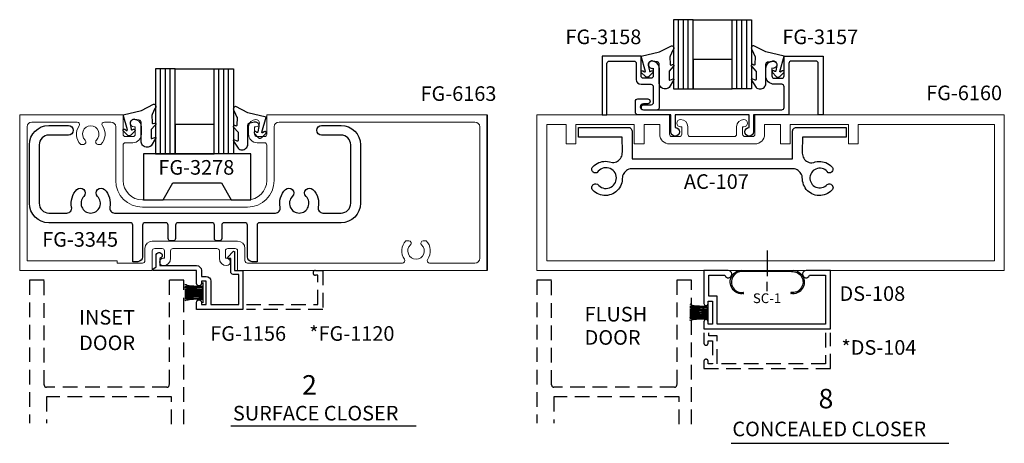
# Model space of a CAD drawing. Units: inches. Extents: x 0.5 to 21.9, y 1.3 to 33.7.
# Drawn here: x 1 to 13.7, y 12.4 to 17.9 of the extents above; entities that cross this region are included whole.
import ezdxf

# ---------------------------------------------------------------- set-up
doc = ezdxf.new("R2010")
doc.units = ezdxf.units.IN
doc.header["$MEASUREMENT"] = 0
doc.linetypes.add('HIDDEN', pattern=[0.375, 0.25, -0.125])
for name, color, linetype in [('Adaptor', 1, 'Continuous'), ('DIMENSION', 3, 'Continuous'), ('DOOR_STOP', 1, 'Continuous'), ('DSTOP', 1, 'Continuous'), ('Gasket', 7, 'Continuous'), ('GLASS', 7, 'Continuous'), ('MISC', 7, 'Continuous'), ('SETTINGBLK', 7, 'Continuous'), ('SHEARBLK', 7, 'Continuous'), ('Tag', 7, 'Continuous')]:
    doc.layers.add(name, color=color, linetype=linetype)
doc.layers.add('Head', color=1, linetype='Continuous', lineweight=0)
doc.layers.add('TEXT', color=7, linetype='Continuous', lineweight=30)
doc.styles.get("Standard").update_dxf_attribs({"font": 'ARIAL.TTF'})
doc.styles.add('STYLE1', font='ARIAL.TTF')

# ---------------------------------------------------------------- blocks, each defined once
blk = doc.blocks.new('WP081')
at = {"color": 7}
for p, q in [((-0.26, -0.037), (-0.245, -0.043)), ((-0.26, -0.065), (-0.258, -0.065)), ((-0.26, -0.079), (-0.247, -0.078)), ((-0.26, -0.098), (-0.258, -0.098)), ((-0.26, -0.111), (-0.214, -0.103)), ((-0.26, -0.118), (-0.24, -0.118)), ((-0.26, -0.125), (-0.234, -0.127)), ((-0.258, -0.065), (-0.247, -0.065)), ((-0.258, -0.098), (-0.24, -0.096)), ((-0.247, -0.065), (-0.233, -0.063)), ((-0.247, -0.078), (-0.227, -0.078)), ((-0.245, -0.043), (-0.231, -0.052)), ((-0.24, -0.096), (-0.227, -0.094)), ((-0.24, -0.118), (-0.211, -0.118)), ((-0.233, -0.063), (-0.227, -0.065)), ((-0.231, -0.052), (-0.205, -0.056)), ((-0.227, -0.065), (-0.222, -0.067)), ((-0.227, -0.078), (-0.209, -0.078)), ((-0.227, -0.094), (-0.214, -0.092)), ((-0.222, -0.067), (-0.216, -0.063)), ((-0.216, -0.063), (-0.209, -0.063)), ((-0.214, -0.092), (-0.193, -0.092)), ((-0.214, -0.103), (-0.202, -0.103)), ((-0.211, -0.118), (-0.183, -0.118)), ((-0.209, -0.063), (-0.202, -0.065)), ((-0.209, -0.078), (-0.185, -0.08)), ((-0.205, -0.056), (-0.187, -0.06)), ((-0.202, -0.065), (-0.185, -0.071)), ((-0.202, -0.103), (-0.185, -0.103)), ((-0.193, -0.092), (-0.18, -0.092)), ((-0.187, -0.06), (-0.151, -0.061)), ((-0.185, -0.071), (-0.153, -0.069)), ((-0.185, -0.08), (-0.155, -0.08)), ((-0.185, -0.103), (-0.153, -0.103)), ((-0.183, -0.118), (-0.14, -0.12)), ((-0.18, -0.092), (-0.151, -0.094)), ((-0.155, -0.08), (-0.131, -0.081)), ((-0.153, -0.069), (-0.146, -0.067)), ((-0.153, -0.103), (-0.137, -0.103)), ((-0.151, -0.061), (-0.135, -0.063)), ((-0.151, -0.094), (-0.137, -0.094)), ((-0.146, -0.067), (-0.137, -0.069)), ((-0.14, -0.12), (-0.107, -0.121)), ((-0.137, -0.069), (-0.127, -0.069)), ((-0.137, -0.094), (-0.129, -0.096)), ((-0.137, -0.103), (-0.127, -0.105)), ((-0.135, -0.063), (-0.115, -0.065)), ((-0.131, -0.081), (-0.109, -0.08)), ((-0.129, -0.096), (-0.111, -0.098)), ((-0.127, -0.069), (-0.118, -0.069)), ((-0.127, -0.105), (-0.122, -0.107)), ((-0.122, -0.107), (-0.106, -0.107)), ((-0.118, -0.069), (-0.111, -0.071)), ((-0.115, -0.065), (-0.098, -0.065)), ((-0.111, -0.071), (-0.098, -0.069)), ((-0.111, -0.098), (-0.097, -0.101)), ((-0.109, -0.08), (-0.098, -0.081)), ((-0.107, -0.121), (-0.089, -0.12)), ((-0.106, -0.107), (-0.097, -0.107)), ((-0.098, -0.065), (-0.084, -0.065)), ((-0.098, -0.069), (-0.089, -0.069)), ((-0.098, -0.081), (-0.075, -0.083)), ((-0.097, -0.101), (-0.082, -0.101)), ((-0.097, -0.107), (-0.08, -0.109)), ((-0.089, -0.069), (-0.075, -0.069)), ((-0.089, -0.12), (-0.075, -0.12)), ((-0.084, -0.065), (-0.073, -0.067)), ((-0.082, -0.101), (-0.067, -0.103)), ((-0.08, -0.109), (-0.066, -0.109)), ((-0.075, -0.069), (-0.062, -0.067)), ((-0.075, -0.083), (-0.066, -0.083)), ((-0.075, -0.12), (-0.057, -0.12)), ((-0.073, -0.067), (-0.066, -0.067)), ((-0.067, -0.103), (-0.058, -0.105)), ((-0.066, -0.067), (-0.055, -0.067)), ((-0.066, -0.083), (-0.058, -0.081)), ((-0.066, -0.109), (-0.057, -0.109)), ((-0.062, -0.067), (-0.055, -0.065)), ((-0.058, -0.081), (-0.053, -0.081)), ((-0.058, -0.105), (-0.049, -0.103)), ((-0.057, -0.109), (-0.046, -0.107)), ((-0.057, -0.12), (-0.047, -0.12)), ((-0.055, -0.065), (-0.047, -0.063)), ((-0.055, -0.067), (-0.049, -0.067)), ((-0.053, -0.081), (-0.042, -0.081)), ((-0.049, -0.067), (-0.044, -0.067)), ((-0.049, -0.103), (-0.044, -0.103)), ((-0.047, -0.063), (-0.04, -0.063)), ((-0.047, -0.12), (-0.04, -0.12)), ((-0.046, -0.107), (-0.038, -0.107)), ((-0.044, -0.067), (-0.033, -0.063)), ((-0.044, -0.103), (-0.038, -0.101)), ((-0.042, -0.081), (-0.038, -0.081)), ((-0.04, -0.063), (-0.033, -0.063)), ((-0.04, -0.12), (-0.027, -0.12)), ((-0.038, -0.101), (-0.033, -0.1)), ((-0.038, -0.107), (-0.027, -0.108)), ((-0.033, -0.063), (-0.029, -0.063)), ((-0.033, -0.1), (-0.027, -0.1)), ((-0.029, -0.063), (-0.027, -0.063)), ((-0.027, -0.276), (-0.027, -0.016)), ((-0.26, -0.14), (-0.247, -0.14)), ((-0.26, -0.152), (-0.231, -0.152)), ((-0.26, -0.167), (-0.249, -0.167)), ((-0.26, -0.18), (-0.229, -0.178)), ((-0.26, -0.195), (-0.229, -0.192)), ((-0.26, -0.21), (-0.254, -0.209)), ((-0.26, -0.226), (-0.218, -0.221)), ((-0.26, -0.245), (-0.22, -0.234)), ((-0.258, -0.247), (-0.236, -0.241)), ((-0.254, -0.209), (-0.225, -0.209)), ((-0.249, -0.167), (-0.22, -0.165)), ((-0.247, -0.14), (-0.207, -0.141)), ((-0.236, -0.241), (-0.218, -0.238)), ((-0.234, -0.127), (-0.198, -0.127)), ((-0.231, -0.152), (-0.198, -0.152)), ((-0.229, -0.178), (-0.203, -0.176)), ((-0.229, -0.192), (-0.193, -0.194)), ((-0.225, -0.209), (-0.2, -0.209)), ((-0.22, -0.165), (-0.193, -0.165)), ((-0.22, -0.234), (-0.157, -0.225)), ((-0.218, -0.221), (-0.185, -0.223)), ((-0.218, -0.238), (-0.202, -0.234)), ((-0.207, -0.141), (-0.185, -0.143)), ((-0.203, -0.176), (-0.189, -0.176)), ((-0.202, -0.234), (-0.191, -0.232)), ((-0.2, -0.209), (-0.183, -0.211)), ((-0.198, -0.127), (-0.151, -0.127)), ((-0.198, -0.152), (-0.155, -0.152)), ((-0.193, -0.165), (-0.18, -0.165)), ((-0.193, -0.194), (-0.155, -0.194)), ((-0.191, -0.232), (-0.176, -0.231)), ((-0.189, -0.176), (-0.146, -0.176)), ((-0.185, -0.143), (-0.147, -0.143)), ((-0.185, -0.223), (-0.155, -0.223)), ((-0.183, -0.211), (-0.151, -0.211)), ((-0.18, -0.165), (-0.146, -0.167)), ((-0.176, -0.231), (-0.149, -0.229)), ((-0.157, -0.225), (-0.133, -0.221)), ((-0.155, -0.152), (-0.135, -0.152)), ((-0.155, -0.194), (-0.133, -0.194)), ((-0.155, -0.223), (-0.135, -0.223)), ((-0.151, -0.127), (-0.133, -0.127)), ((-0.151, -0.211), (-0.131, -0.212)), ((-0.149, -0.229), (-0.129, -0.227)), ((-0.147, -0.143), (-0.131, -0.145)), ((-0.146, -0.167), (-0.127, -0.169)), ((-0.146, -0.176), (-0.131, -0.178)), ((-0.135, -0.152), (-0.109, -0.156)), ((-0.135, -0.223), (-0.118, -0.225)), ((-0.133, -0.127), (-0.111, -0.131)), ((-0.133, -0.194), (-0.113, -0.194)), ((-0.133, -0.221), (-0.104, -0.218)), ((-0.131, -0.145), (-0.115, -0.145)), ((-0.131, -0.178), (-0.107, -0.178)), ((-0.131, -0.212), (-0.109, -0.212)), ((-0.129, -0.227), (-0.118, -0.227)), ((-0.127, -0.169), (-0.109, -0.171)), ((-0.118, -0.225), (-0.104, -0.223)), ((-0.118, -0.227), (-0.102, -0.229)), ((-0.115, -0.145), (-0.098, -0.145)), ((-0.113, -0.194), (-0.098, -0.194)), ((-0.111, -0.131), (-0.093, -0.131)), ((-0.109, -0.156), (-0.1, -0.156)), ((-0.109, -0.171), (-0.087, -0.171)), ((-0.109, -0.212), (-0.095, -0.212)), ((-0.107, -0.178), (-0.093, -0.178)), ((-0.104, -0.218), (-0.082, -0.214)), ((-0.104, -0.223), (-0.093, -0.223)), ((-0.102, -0.229), (-0.087, -0.229)), ((-0.1, -0.156), (-0.087, -0.158)), ((-0.098, -0.145), (-0.073, -0.147)), ((-0.098, -0.194), (-0.082, -0.196)), ((-0.095, -0.212), (-0.086, -0.212)), ((-0.093, -0.131), (-0.073, -0.131)), ((-0.093, -0.178), (-0.073, -0.178)), ((-0.093, -0.223), (-0.078, -0.223)), ((-0.087, -0.158), (-0.075, -0.158)), ((-0.087, -0.171), (-0.071, -0.171)), ((-0.087, -0.229), (-0.075, -0.231)), ((-0.086, -0.212), (-0.075, -0.211)), ((-0.082, -0.196), (-0.071, -0.196)), ((-0.082, -0.214), (-0.06, -0.207)), ((-0.078, -0.223), (-0.067, -0.225)), ((-0.075, -0.158), (-0.064, -0.158)), ((-0.075, -0.211), (-0.06, -0.211)), ((-0.075, -0.231), (-0.064, -0.231)), ((-0.073, -0.131), (-0.064, -0.131)), ((-0.073, -0.147), (-0.067, -0.149)), ((-0.073, -0.178), (-0.057, -0.18)), ((-0.071, -0.171), (-0.049, -0.171)), ((-0.071, -0.196), (-0.06, -0.196)), ((-0.067, -0.149), (-0.053, -0.147)), ((-0.067, -0.225), (-0.06, -0.225)), ((-0.064, -0.131), (-0.053, -0.131)), ((-0.064, -0.158), (-0.055, -0.158)), ((-0.064, -0.231), (-0.047, -0.231)), ((-0.06, -0.196), (-0.049, -0.196)), ((-0.06, -0.207), (-0.044, -0.203)), ((-0.06, -0.211), (-0.049, -0.211)), ((-0.06, -0.225), (-0.053, -0.227)), ((-0.057, -0.18), (-0.046, -0.181)), ((-0.055, -0.158), (-0.038, -0.156)), ((-0.053, -0.131), (-0.038, -0.129)), ((-0.053, -0.147), (-0.042, -0.147)), ((-0.053, -0.227), (-0.042, -0.227)), ((-0.049, -0.171), (-0.042, -0.171)), ((-0.049, -0.196), (-0.037, -0.194)), ((-0.049, -0.211), (-0.042, -0.211)), ((-0.047, -0.231), (-0.04, -0.231)), ((-0.046, -0.181), (-0.037, -0.181)), ((-0.044, -0.203), (-0.035, -0.203)), ((-0.042, -0.147), (-0.031, -0.147)), ((-0.042, -0.171), (-0.035, -0.169)), ((-0.042, -0.211), (-0.038, -0.211)), ((-0.042, -0.227), (-0.037, -0.227)), ((-0.04, -0.231), (-0.035, -0.231)), ((-0.038, -0.129), (-0.029, -0.127)), ((-0.038, -0.156), (-0.031, -0.156)), ((-0.038, -0.211), (-0.035, -0.211)), ((-0.037, -0.181), (-0.027, -0.181)), ((-0.037, -0.194), (-0.031, -0.194)), ((-0.037, -0.227), (-0.029, -0.227)), ((-0.035, -0.169), (-0.029, -0.167)), ((-0.035, -0.203), (-0.027, -0.205)), ((-0.035, -0.211), (-0.027, -0.21)), ((-0.035, -0.231), (-0.031, -0.231)), ((-0.031, -0.147), (-0.027, -0.146)), ((-0.031, -0.156), (-0.027, -0.153)), ((-0.031, -0.194), (-0.027, -0.194)), ((-0.029, -0.127), (-0.027, -0.127)), ((-0.029, -0.167), (-0.027, -0.167)), ((-0.029, -0.227), (-0.027, -0.227))]:
    blk.add_line(p, q, dxfattribs=at)

msp = doc.modelspace()

# ---------------------------------------------------------------- linework, layer by layer
at = {"ltscale": 0.75}
msp.add_lwpolyline([(3.65324, 15.25921, 0.41421356), (3.62224, 15.22821), (3.62224, 15.05621, -0.41421356), (3.59124, 15.02521), (3.55924, 15.02521, -0.41421356), (3.52824, 15.05621), (3.52824, 15.22821, 0.41421356), (3.49724, 15.25921), (3.05924, 15.25921, 0.41421356), (3.02824, 15.22821), (3.02824, 15.05621, -0.41421356), (2.99724, 15.02521), (2.96524, 15.02521, -0.41421356), (2.93424, 15.05621), (2.93424, 15.22821, 0.41421356), (2.90324, 15.25921), (2.63624, 15.25921, 0.41421356), (2.60524, 15.22821), (2.60524, 14.82121, -0.41421356), (2.54324, 14.75921), (2.48024, 14.75921), (2.48024, 15.22821, 0.41421356), (2.44924, 15.25921), (1.40324, 15.25921, -0.41421356), (1.15324, 15.50921), (1.15324, 16.25921, -0.41421356), (1.40324, 16.50921), (1.65274, 16.50921, -1), (1.65274, 16.38421), (1.40324, 16.38421, 0.41421356), (1.27824, 16.25921), (1.27824, 15.50921, 0.41421356), (1.40324, 15.38421), (1.63467, 15.38421, 0.47509929), (1.69539, 15.45873, -0.25250547), (1.76357, 15.6861, -1), (1.85191, 15.59765, 2.41633956), (2.02857, 15.59765, -1), (2.11691, 15.6861, -0.25250547), (2.18509, 15.45873, 0.47509929), (2.24581, 15.38421), (4.31067, 15.38421, 0.47509929), (4.37139, 15.45873, -0.25250547), (4.43957, 15.6861, -1), (4.52791, 15.59765, 2.41633956), (4.70457, 15.59765, -1), (4.79291, 15.6861, -0.25250547), (4.86109, 15.45873, 0.47509929), (4.92181, 15.38421), (5.15324, 15.38421, 0.41421356), (5.27824, 15.50921), (5.27824, 16.25921, 0.41421356), (5.15324, 16.38421), (4.90374, 16.38421, -1), (4.90374, 16.50921), (5.15324, 16.50921, -0.41421356), (5.40324, 16.25921), (5.40324, 15.50921, -0.41421356), (5.15324, 15.25921), (4.10724, 15.25921, 0.41421356), (4.07624, 15.22821), (4.07624, 14.75921), (4.01324, 14.75921, -0.41421356), (3.95124, 14.82121), (3.95124, 15.22821, 0.41421356), (3.92024, 15.25921)], format="xyb", close=True, dxfattribs=at)
at = {"color": 1, "linetype": 'HIDDEN', "ltscale": 0.75}
for points in [[(3.13724, 12.67191), (3.13724, 14.52185), (2.94924, 14.52185), (2.94924, 13.17785, -0.41421356), (2.91824, 13.14685), (1.37224, 13.14685, -0.41421356), (1.34124, 13.17785), (1.34124, 14.52185), (1.15324, 14.52185), (1.15324, 12.68623)], [(3.13724, 12.67191), (3.13724, 14.52185), (2.94924, 14.52185), (2.94924, 13.17785, -0.41421356), (2.91824, 13.14685), (1.37224, 13.14685, -0.41421356), (1.34124, 13.17785), (1.34124, 14.52185), (1.15324, 14.52185), (1.15324, 12.68623)], [(9.65246, 12.67191), (9.65246, 14.52185), (9.46446, 14.52185), (9.46446, 13.17785, -0.41421356), (9.43346, 13.14685), (7.88746, 13.14685, -0.41421356), (7.85646, 13.17785), (7.85646, 14.52185), (7.66846, 14.52185), (7.66846, 12.68623)]]:
    msp.add_lwpolyline(points, format="xyb", dxfattribs=at)
for points in [[(2.97893, 12.67376), (2.97893, 13.02235), (1.37093, 13.02235), (1.37093, 12.68537)], [(2.97893, 12.67376), (2.97893, 13.02235), (1.37093, 13.02235), (1.37093, 12.68537)], [(9.49416, 12.67376), (9.49416, 13.02235), (7.88616, 13.02235), (7.88616, 12.68537)]]:
    msp.add_lwpolyline(points, dxfattribs=at)
at = {"layer": 'Adaptor'}
msp.add_lwpolyline([(9.14646, 17.33485, 1.19072766), (9.16246, 17.24366), (9.16246, 17.14585, -0.41421356), (9.13146, 17.11485), (9.03646, 17.11485, -0.41421356), (9.00546, 17.14585), (9.00546, 17.39685), (8.50546, 17.39685), (8.50546, 16.64685), (8.56746, 16.64685), (8.56746, 17.30385, -0.41421356), (8.59846, 17.33485), (8.91246, 17.33485, -0.41421356), (8.94346, 17.30385), (8.94346, 17.09885, 0.41421356), (9.00546, 17.03685), (9.13146, 17.03685, -0.41421356), (9.16246, 17.00585), (9.16246, 16.80185, -0.41421356), (9.13146, 16.77085), (9.03646, 16.77085, 1), (9.03646, 16.70885), (9.20946, 16.70885, 0.41421356), (9.24046, 16.73985), (9.24046, 17.24085, 0.41421356)], format="xyb", close=True, dxfattribs=at)
at = {"layer": 'Adaptor', "ltscale": 0.75}
msp.add_lwpolyline([(8.96446, 16.84885), (9.09046, 16.84885, -1), (9.09046, 16.78685), (9.03446, 16.78685, 1), (9.03446, 16.70885), (10.81046, 16.70885, 0.41421356), (10.84146, 16.73985), (10.84146, 17.00585, 0.41421356), (10.81046, 17.03685), (10.71646, 17.03685, -0.41421356), (10.60646, 17.14685), (10.60646, 17.24085, -0.41421356), (10.70046, 17.33485, -1.19072766), (10.68446, 17.24366), (10.68446, 17.14585, 0.41421356), (10.71546, 17.11485), (10.81046, 17.11485, 0.41421356), (10.84146, 17.14585), (10.84146, 17.39685), (11.34146, 17.39685), (11.34146, 16.64685), (11.27946, 16.64685), (11.27946, 17.30385, 0.41421356), (11.24846, 17.33485), (10.93446, 17.33485, 0.41421356), (10.90346, 17.30385), (10.90346, 16.64685), (10.44746, 16.64685), (10.44746, 16.42635, -2.39863803), (10.39246, 16.48085), (10.39246, 16.64685), (9.44446, 16.64685), (9.44446, 16.48085, -2.39863803), (9.38946, 16.42635), (9.38946, 16.64685), (8.96446, 16.64685, -0.41421356), (8.93346, 16.67785), (8.93346, 16.81785, -0.41421356)], format="xyb", close=True, dxfattribs=at)
at = {"layer": 'DIMENSION'}
for p, q in [((7.02824, 14.64685), (7.02824, 16.64685)), ((7.02824, 14.64685), (7.02824, 16.64685)), ((7.02824, 16.64685), (7.02824, 14.64685))]:
    msp.add_line(p, q, dxfattribs=at)
at = {"layer": 'DOOR_STOP', "ltscale": 0.75}
msp.add_lwpolyline([(3.73713, 14.62785), (3.73713, 14.79885), (3.70713, 14.79885, -0.65818255), (3.69986, 14.81573), (3.76986, 14.88973, -0.6782679), (3.78713, 14.88285), (3.78713, 14.64685), (3.89113, 14.64685), (3.89113, 14.14685), (3.29913, 14.14685), (3.29913, 14.23785, -1), (3.36113, 14.23785), (3.36113, 14.20885), (3.42113, 14.20885), (3.42113, 14.50885), (3.36113, 14.50885), (3.36113, 14.47985, -1), (3.29913, 14.47985), (3.29913, 14.64685), (2.74513, 14.64685, -0.73323034), (2.73939, 14.66504), (2.77913, 14.69287), (2.77913, 14.83785, -1.99733108), (2.82913, 14.80044), (2.82913, 14.70885), (3.29913, 14.70885, -0.41421356), (3.36113, 14.64685), (3.36113, 14.57085), (3.42113, 14.57085, -0.41421356), (3.48313, 14.50885), (3.48313, 14.20885), (3.84113, 14.20885), (3.84113, 14.59685), (3.76813, 14.59685, -0.41421356)], format="xyb", close=True, dxfattribs=at)
msp.add_lwpolyline([(3.73713, 14.62785), (3.73713, 14.79885), (3.70713, 14.79885, -0.65818255), (3.69986, 14.81573), (3.76986, 14.88973, -0.6782679), (3.78713, 14.88285), (3.78713, 14.64685), (3.89113, 14.64685), (3.89113, 14.14685), (3.29913, 14.14685), (3.29913, 14.23785, -1), (3.36113, 14.23785), (3.36113, 14.20885), (3.42113, 14.20885), (3.42113, 14.50885), (3.36113, 14.50885), (3.36113, 14.47985, -1), (3.29913, 14.47985), (3.29913, 14.64685), (2.74513, 14.64685, -0.73323034), (2.73939, 14.66504), (2.77913, 14.69287), (2.77913, 14.83785, -1.99733108), (2.82913, 14.80044), (2.82913, 14.70885), (3.29913, 14.70885, -0.41421356), (3.36113, 14.64685), (3.36113, 14.57085), (3.42113, 14.57085, -0.41421356), (3.48313, 14.50885), (3.48313, 14.20885), (3.84113, 14.20885), (3.84113, 14.59685), (3.76813, 14.59685, -0.41421356)], format="xyb", close=True, dxfattribs=at)
at = {"layer": 'DOOR_STOP', "linetype": 'HIDDEN', "ltscale": 0.75}
msp.add_lwpolyline([(3.9379, 14.20885), (4.85678, 14.20885), (4.85678, 14.58485), (4.82478, 14.58485, -1), (4.82478, 14.64685), (4.91878, 14.64685), (4.91878, 14.14685), (3.9379, 14.14685)], format="xyb", dxfattribs=at)
msp.add_lwpolyline([(3.9379, 14.20885), (4.85678, 14.20885), (4.85678, 14.58485), (4.82478, 14.58485, -1), (4.82478, 14.64685), (4.91878, 14.64685), (4.91878, 14.14685), (3.9379, 14.14685)], format="xyb", dxfattribs=at)
at = {"layer": 'DSTOP', "color": 7, "linetype": 'Continuous'}
for p, q in [((10.62477, 14.90474), (10.62477, 14.57174)), ((10.62477, 14.38274), (10.62477, 14.50074))]:
    msp.add_line(p, q, dxfattribs=at)
at = {"layer": 'DSTOP', "ltscale": 0.75}
msp.add_lwpolyline([(10.07905, 14.58485, 1.94973312), (10.12359, 14.64685), (9.81159, 14.64685), (9.81159, 14.22385, 1), (9.86659, 14.22385), (9.86659, 14.25385), (9.92159, 14.25385), (9.92159, 13.95885), (9.86659, 13.95885), (9.86659, 13.98885, 1), (9.81159, 13.98885), (9.81159, 13.89685), (11.43659, 13.89685), (11.43659, 14.64685), (11.12459, 14.64685, 1.94973312), (11.16913, 14.58485), (11.37459, 14.58485), (11.37459, 13.95885), (9.98359, 13.95885), (9.98359, 14.31585), (9.87359, 14.31585), (9.87359, 14.58485)], format="xyb", close=True, dxfattribs=at)
at = {"layer": 'DSTOP', "color": 7, "linetype": 'Continuous'}
msp.add_lwpolyline([(10.32153, 14.36392, 1.05542149), (10.32277, 14.34985), (10.3229, 14.34899, -1.13194116), (10.31377, 14.64785), (10.93577, 14.64785), (10.93677, 14.63285), (10.31277, 14.63285), (10.31277, 14.63285, 1.12920323), (10.32153, 14.36392)], format="xyb", dxfattribs=at)
msp.add_lwpolyline([(10.92877, 14.36385), (10.92677, 14.34985, 1)], format="xyb", close=True, dxfattribs=at)
at = {"layer": 'DSTOP', "linetype": 'HIDDEN', "ltscale": 0.75}
msp.add_lwpolyline([(9.81159, 13.84559), (9.81159, 13.71462, 1), (9.86659, 13.71462), (9.86659, 13.74462), (9.92159, 13.74462), (9.92159, 13.44962), (9.86659, 13.44962), (9.86659, 13.47962, 1), (9.81159, 13.47962), (9.81159, 13.38762), (11.43659, 13.38762), (11.43659, 13.84559)], format="xyb", dxfattribs=at)
msp.add_lwpolyline([(11.37459, 13.84559), (11.37459, 13.44962), (9.98359, 13.44962), (9.98359, 13.80662), (9.87359, 13.80662), (9.87359, 13.84559)], dxfattribs=at)
at = {"layer": 'DSTOP', "color": 7, "linetype": 'Continuous', "extrusion": (0, 0, -1)}
for centre, radius, start, end in [((-10.94977, 14.49785), 0.15065, 84.667841, 278.833415), ((-10.94877, 14.49785), 0.13553, 84.920392, 278.488944)]:
    msp.add_arc(centre, radius, start, end, dxfattribs=at)
at = {"layer": 'Gasket', "linetype": 'Continuous'}
for points in [[(9.23946, 17.05285), (9.23946, 17.29485), (9.23746, 17.30285), (9.23446, 17.30985), (9.22946, 17.31585), (9.22346, 17.32085), (9.21646, 17.32385), (9.20846, 17.32585), (9.15846, 17.33585), (9.14846, 17.33785), (9.13846, 17.33685), (9.12946, 17.33485), (9.12046, 17.32985), (9.11246, 17.32385), (9.10646, 17.31585), (9.10146, 17.30785), (9.09846, 17.29785), (9.09746, 17.28785), (9.09846, 17.27885), (9.11146, 17.20885), (9.11146, 17.20385), (9.11446, 17.20085), (9.11846, 17.19985), (9.12246, 17.20185), (9.13846, 17.21185), (9.14546, 17.21185), (9.15246, 17.20985), (9.15746, 17.20385), (9.15946, 17.19785), (9.15546, 17.18685), (9.10546, 17.13585), (9.10346, 17.13285), (9.09546, 17.12885), (9.08646, 17.12685), (9.07746, 17.12685), (9.06846, 17.13085), (9.06146, 17.13585), (9.00846, 17.18785), (9.00546, 17.19385), (9.00546, 17.20085), (9.00846, 17.20685), (9.01446, 17.21185), (9.02146, 17.21185), (9.02846, 17.20985), (9.04946, 17.19585), (9.05246, 17.19385), (9.05646, 17.19585), (9.05946, 17.19885), (9.06046, 17.20285), (9.00546, 17.39685), (9.24146, 17.45185), (9.39546, 17.53185), (9.39746, 17.53185), (9.40646, 17.52985), (9.41446, 17.52585), (9.42146, 17.51885), (9.42546, 17.50985), (9.42746, 17.50085), (9.42546, 17.49085), (9.42146, 17.48185), (9.41446, 17.47485), (9.38046, 17.39885), (9.37746, 17.39585), (9.37646, 17.39285), (9.37946, 17.29285), (9.38046, 17.28785), (9.38346, 17.28485), (9.38746, 17.28285), (9.39246, 17.28385), (9.40846, 17.28985), (9.41446, 17.28985), (9.42046, 17.28885), (9.42446, 17.28385), (9.42646, 17.27785), (9.42646, 17.27185), (9.42346, 17.26685), (9.41846, 17.26385), (9.36646, 17.20685), (9.36446, 17.20385), (9.36446, 17.20085), (9.36546, 17.10085), (9.36446, 17.09685), (9.36646, 17.09285), (9.36846, 17.09085), (9.37246, 17.08885), (9.37646, 17.08985), (9.41546, 17.10585), (9.41846, 17.10585), (9.42246, 17.10485), (9.42446, 17.10185), (9.42646, 17.09785), (9.42446, 17.09285), (9.42346, 17.09085), (9.36446, 16.99685), (9.35346, 16.98885), (9.34146, 16.98285), (9.32746, 16.97885), (9.31446, 16.97785), (9.30046, 16.97885), (9.28646, 16.98285), (9.27446, 16.98885), (9.26346, 16.99685), (9.25446, 17.00685), (9.24646, 17.01885), (9.24146, 17.03185), (9.23946, 17.04585), (9.23946, 17.05885)], [(10.60746, 17.05285), (10.60746, 17.29485), (10.60946, 17.30285), (10.61246, 17.30985), (10.61746, 17.31585), (10.62346, 17.32085), (10.63046, 17.32385), (10.63846, 17.32585), (10.68846, 17.33585), (10.69846, 17.33785), (10.70846, 17.33685), (10.71746, 17.33485), (10.72646, 17.32985), (10.73446, 17.32385), (10.74046, 17.31585), (10.74546, 17.30785), (10.74846, 17.29785), (10.74946, 17.28785), (10.74846, 17.27885), (10.73546, 17.20885), (10.73546, 17.20385), (10.73246, 17.20085), (10.72846, 17.19985), (10.72446, 17.20185), (10.70846, 17.21185), (10.70146, 17.21185), (10.69446, 17.20985), (10.68946, 17.20385), (10.68746, 17.19785), (10.69146, 17.18685), (10.74146, 17.13585), (10.74346, 17.13285), (10.75146, 17.12885), (10.76046, 17.12685), (10.76946, 17.12685), (10.77846, 17.13085), (10.78546, 17.13585), (10.83846, 17.18785), (10.84146, 17.19385), (10.84146, 17.20085), (10.83846, 17.20685), (10.83246, 17.21185), (10.82546, 17.21185), (10.81846, 17.20985), (10.79746, 17.19585), (10.79446, 17.19385), (10.79046, 17.19585), (10.78746, 17.19885), (10.78646, 17.20285), (10.84146, 17.39685), (10.60546, 17.45185), (10.45146, 17.53185), (10.44946, 17.53185), (10.44046, 17.52985), (10.43246, 17.52585), (10.42546, 17.51885), (10.42146, 17.50985), (10.41946, 17.50085), (10.42146, 17.49085), (10.42546, 17.48185), (10.43246, 17.47485), (10.46646, 17.39885), (10.46946, 17.39585), (10.47046, 17.39285), (10.46746, 17.29285), (10.46646, 17.28785), (10.46346, 17.28485), (10.45946, 17.28285), (10.45446, 17.28385), (10.43846, 17.28985), (10.43246, 17.28985), (10.42646, 17.28885), (10.42246, 17.28385), (10.42046, 17.27785), (10.42046, 17.27185), (10.42346, 17.26685), (10.42846, 17.26385), (10.48046, 17.20685), (10.48246, 17.20385), (10.48246, 17.20085), (10.48146, 17.10085), (10.48246, 17.09685), (10.48046, 17.09285), (10.47846, 17.09085), (10.47446, 17.08885), (10.47046, 17.08985), (10.43146, 17.10585), (10.42846, 17.10585), (10.42446, 17.10485), (10.42246, 17.10185), (10.42046, 17.09785), (10.42246, 17.09285), (10.42346, 17.09085), (10.48246, 16.99685), (10.49346, 16.98885), (10.50546, 16.98285), (10.51946, 16.97885), (10.53246, 16.97785), (10.54646, 16.97885), (10.56046, 16.98285), (10.57246, 16.98885), (10.58346, 16.99685), (10.59246, 17.00685), (10.60046, 17.01885), (10.60546, 17.03185), (10.60746, 17.04585), (10.60746, 17.05885)]]:
    msp.add_lwpolyline(points, dxfattribs=at)
at = {"layer": 'Gasket', "color": 7, "linetype": 'Continuous'}
for points in [[(2.58924, 16.30285), (2.58924, 16.54485), (2.58724, 16.55285), (2.58424, 16.55985), (2.57924, 16.56585), (2.57324, 16.57085), (2.56624, 16.57385), (2.55824, 16.57585), (2.50824, 16.58585), (2.49824, 16.58785), (2.48824, 16.58685), (2.47924, 16.58485), (2.47024, 16.57985), (2.46224, 16.57385), (2.45624, 16.56585), (2.45124, 16.55785), (2.44824, 16.54785), (2.44724, 16.53785), (2.44824, 16.52885), (2.46124, 16.45885), (2.46124, 16.45385), (2.46424, 16.45085), (2.46824, 16.44985), (2.47224, 16.45185), (2.48824, 16.46185), (2.49524, 16.46185), (2.50224, 16.45985), (2.50724, 16.45385), (2.50924, 16.44785), (2.50524, 16.43685), (2.45524, 16.38585), (2.45324, 16.38285), (2.44524, 16.37885), (2.43624, 16.37685), (2.42724, 16.37685), (2.41824, 16.38085), (2.41124, 16.38585), (2.35824, 16.43785), (2.35524, 16.44385), (2.35524, 16.45085), (2.35824, 16.45685), (2.36424, 16.46185), (2.37124, 16.46185), (2.37824, 16.45985), (2.39924, 16.44585), (2.40224, 16.44385), (2.40624, 16.44585), (2.40924, 16.44885), (2.41024, 16.45285), (2.35524, 16.64685), (2.59124, 16.70185), (2.74524, 16.78185), (2.74724, 16.78185), (2.75624, 16.77985), (2.76424, 16.77585), (2.77124, 16.76885), (2.77524, 16.75985), (2.77724, 16.75085), (2.77524, 16.74085), (2.77124, 16.73185), (2.76424, 16.72485), (2.73024, 16.64885), (2.72724, 16.64585), (2.72624, 16.64285), (2.72924, 16.54285), (2.73024, 16.53785), (2.73324, 16.53485), (2.73724, 16.53285), (2.74224, 16.53385), (2.75824, 16.53985), (2.76424, 16.53985), (2.77024, 16.53885), (2.77424, 16.53385), (2.77624, 16.52785), (2.77624, 16.52185), (2.77324, 16.51685), (2.76824, 16.51385), (2.71624, 16.45685), (2.71424, 16.45385), (2.71424, 16.45085), (2.71524, 16.35085), (2.71424, 16.34685), (2.71624, 16.34285), (2.71824, 16.34085), (2.72224, 16.33885), (2.72624, 16.33985), (2.76524, 16.35585), (2.76824, 16.35585), (2.77224, 16.35485), (2.77424, 16.35185), (2.77624, 16.34785), (2.77424, 16.34285), (2.77324, 16.34085), (2.71424, 16.24685), (2.70324, 16.23885), (2.69124, 16.23285), (2.67724, 16.22885), (2.66424, 16.22785), (2.65024, 16.22885), (2.63624, 16.23285), (2.62424, 16.23885), (2.61324, 16.24685), (2.60424, 16.25685), (2.59624, 16.26885), (2.59124, 16.28185), (2.58924, 16.29585), (2.58924, 16.30885)], [(3.95724, 16.27085), (3.95724, 16.51285), (3.95924, 16.52085), (3.96224, 16.52785), (3.96724, 16.53385), (3.97324, 16.53885), (3.98024, 16.54185), (3.98824, 16.54385), (4.03824, 16.55385), (4.04824, 16.55585), (4.05824, 16.55485), (4.06724, 16.55285), (4.07624, 16.54785), (4.08424, 16.54185), (4.09024, 16.53385), (4.09524, 16.52585), (4.09824, 16.51585), (4.09924, 16.50585), (4.09824, 16.49685), (4.08524, 16.42685), (4.08524, 16.42185), (4.08224, 16.41885), (4.07824, 16.41785), (4.07424, 16.41985), (4.05824, 16.42985), (4.05124, 16.42985), (4.04424, 16.42785), (4.03924, 16.42185), (4.03724, 16.41585), (4.04124, 16.40485), (4.09124, 16.35385), (4.09324, 16.35085), (4.10124, 16.34685), (4.11024, 16.34485), (4.11924, 16.34485), (4.12824, 16.34885), (4.13524, 16.35385), (4.18824, 16.40585), (4.19124, 16.41185), (4.19124, 16.41885), (4.18824, 16.42485), (4.18224, 16.42985), (4.17524, 16.42985), (4.16824, 16.42785), (4.14724, 16.41385), (4.14424, 16.41185), (4.14024, 16.41385), (4.13724, 16.41685), (4.13624, 16.42085), (4.19124, 16.61485), (3.95524, 16.66985), (3.80124, 16.74985), (3.79924, 16.74985), (3.79024, 16.74785), (3.78224, 16.74385), (3.77524, 16.73685), (3.77124, 16.72785), (3.76924, 16.71885), (3.77124, 16.70885), (3.77524, 16.69985), (3.78224, 16.69285), (3.81624, 16.61685), (3.81924, 16.61385), (3.82024, 16.61085), (3.81724, 16.51085), (3.81624, 16.50585), (3.81324, 16.50285), (3.80924, 16.50085), (3.80424, 16.50185), (3.78824, 16.50785), (3.78224, 16.50785), (3.77624, 16.50685), (3.77224, 16.50185), (3.77024, 16.49585), (3.77024, 16.48985), (3.77324, 16.48485), (3.77824, 16.48185), (3.83024, 16.42485), (3.83224, 16.42185), (3.83224, 16.41885), (3.83124, 16.31885), (3.83224, 16.31485), (3.83024, 16.31085), (3.82824, 16.30885), (3.82424, 16.30685), (3.82024, 16.30785), (3.78124, 16.32385), (3.77824, 16.32385), (3.77424, 16.32285), (3.77224, 16.31985), (3.77024, 16.31585), (3.77224, 16.31085), (3.77324, 16.30885), (3.83224, 16.21485), (3.84324, 16.20685), (3.85524, 16.20085), (3.86924, 16.19685), (3.88224, 16.19585), (3.89624, 16.19685), (3.91024, 16.20085), (3.92224, 16.20685), (3.93324, 16.21485), (3.94224, 16.22485), (3.95024, 16.23685), (3.95524, 16.24985), (3.95724, 16.26385), (3.95724, 16.27685)]]:
    msp.add_lwpolyline(points, dxfattribs=at)
at = {"layer": 'GLASS', "linetype": 'Continuous'}
for p, q in [((9.48596, 16.97985), (9.48596, 17.86658)), ((9.54846, 16.97985), (9.54846, 17.86658)), ((9.61096, 16.97985), (9.61096, 17.86658)), ((9.67346, 17.86658), (10.17346, 17.86658)), ((10.23596, 16.97985), (10.23596, 17.86658)), ((10.29846, 16.97985), (10.29846, 17.86658)), ((10.36096, 16.97985), (10.36096, 17.86658)), ((2.83574, 16.14585), (2.83574, 17.23435)), ((2.89824, 16.14585), (2.89824, 17.23435)), ((2.96074, 16.14585), (2.96074, 17.23435)), ((3.02324, 17.23435), (3.52324, 17.23435)), ((3.58574, 16.14585), (3.58574, 17.23435)), ((3.64824, 16.14585), (3.64824, 17.23435)), ((3.71074, 16.14585), (3.71074, 17.23435))]:
    msp.add_line(p, q, dxfattribs=at)
for points in [[(9.67346, 16.97985), (9.67346, 17.86658), (9.42346, 17.86658), (9.42346, 16.97985)], [(10.17346, 16.97985), (10.17346, 17.86658), (10.42346, 17.86658), (10.42346, 16.97985)], [(10.17346, 16.97985), (10.17346, 17.35485), (9.67346, 17.35485), (9.67346, 16.97985)], [(3.02324, 16.14585), (3.02324, 17.23435), (2.77324, 17.23435), (2.77324, 16.14585)], [(3.52324, 16.14585), (3.52324, 17.23435), (3.77324, 17.23435), (3.77324, 16.14585)]]:
    msp.add_lwpolyline(points, close=True, dxfattribs=at)
at = {"layer": 'GLASS', "color": 7, "linetype": 'Continuous'}
msp.add_lwpolyline([(3.52324, 16.14585), (3.52324, 16.52085), (3.02324, 16.52085), (3.02324, 16.14585)], close=True, dxfattribs=at)
at = {"layer": 'Head'}
for points in [[(4.17024, 16.36485), (4.07524, 16.36485, -0.41421356), (4.04424, 16.39585), (4.04424, 16.49085), (4.06024, 16.49085, 1), (4.06024, 16.58485, 0.41421356), (3.96624, 16.49085), (3.96624, 16.39585, 0.41421356), (4.07524, 16.28685), (4.17024, 16.28685, -0.41421356), (4.20124, 16.25585), (4.20124, 15.80285, -0.41421356), (3.95124, 15.55285), (2.60524, 15.55285, -0.41421356), (2.35524, 15.80285), (2.35524, 16.25585, -0.41421356), (2.38624, 16.28685), (2.48124, 16.28685, 0.41421356), (2.59024, 16.39585), (2.59024, 16.49085, 0.41421356), (2.49624, 16.58485, 1), (2.49624, 16.49085), (2.51224, 16.49085), (2.51224, 16.39585, -0.41421356), (2.48124, 16.36485), (2.38624, 16.36485, -0.41421356), (2.35524, 16.39585), (2.35524, 16.64685), (1.02824, 16.64685), (1.02824, 14.64685), (2.73024, 14.64685), (2.73024, 14.89785, -0.41421356), (2.76124, 14.92885), (2.85624, 14.92885, -0.41421356), (2.88724, 14.89785), (2.88724, 14.80285), (2.87124, 14.80285, 1), (2.87124, 14.70885, 0.41421356), (2.96524, 14.80285), (2.96524, 14.89785, -0.41421356), (2.99624, 14.92885), (3.56024, 14.92885, -0.41421356), (3.59124, 14.89785), (3.59124, 14.80285, 0.41421356), (3.68524, 14.70885, 1), (3.68524, 14.80285), (3.66924, 14.80285), (3.66924, 14.89785, -0.41421356), (3.70024, 14.92885), (3.79524, 14.92885, -0.41421356), (3.82624, 14.89785), (3.82624, 14.64685), (7.02824, 14.64685), (7.02824, 16.64685), (4.20124, 16.64685), (4.20124, 16.39585, -0.41421356)], [(6.26595, 14.78988, 0.3686373), (6.24545, 15.02785), (6.20686, 15.02785, 0.64717432), (6.18858, 14.97433, -2.53618888), (6.0439, 14.97433, 0.64717432), (6.02561, 15.02785), (5.98703, 15.02785, 0.3686373), (5.96653, 14.78988, -0.61009567), (5.94131, 14.74085), (3.95124, 14.74085, -0.41421356), (3.92024, 14.77185), (3.92024, 14.92885, 0.41421356), (3.82624, 15.02285), (2.73024, 15.02285, 0.41421356), (2.63624, 14.92885), (2.63624, 14.77185, -0.41421356), (2.60524, 14.74085), (2.27824, 14.74085), (2.27824, 14.77185), (1.12224, 14.77185), (1.12224, 16.49085, -0.41421356), (1.18424, 16.55285), (1.76531, 16.55285, -0.61009567), (1.79053, 16.50383, 0.3686373), (1.81103, 16.26585), (1.84961, 16.26585, 0.64717432), (1.8679, 16.31938, -2.53618888), (2.01258, 16.31938, 0.64717432), (2.03086, 16.26585), (2.06945, 16.26585, 0.3686373), (2.08995, 16.50383, -0.61009567), (2.11517, 16.55285), (2.19924, 16.55285, -0.41421356), (2.26124, 16.49085), (2.26124, 15.80285, 0.41421356), (2.60524, 15.45885), (3.95124, 15.45885, 0.41421356), (4.29524, 15.80285), (4.29524, 16.49085, -0.41421356), (4.35724, 16.55285), (6.87224, 16.55285, -0.41421356), (6.93424, 16.49085), (6.93424, 14.80285, -0.41421356), (6.87224, 14.74085), (6.29117, 14.74085, -0.61009567)]]:
    msp.add_lwpolyline(points, format="xyb", close=True, dxfattribs=at)
at = {"layer": 'Head', "linetype": 'ByBlock'}
for points in [[(10.43546, 16.36485), (10.34046, 16.36485, -0.41421356), (10.30946, 16.39585), (10.30946, 16.49085), (10.32546, 16.49085, 1), (10.32546, 16.58485, 0.41421356), (10.23146, 16.49085), (10.23146, 16.39585, -0.41421356), (10.20046, 16.36485), (9.63646, 16.36485, -0.41421356), (9.60546, 16.39585), (9.60546, 16.49085, 0.41421356), (9.51146, 16.58485, 1), (9.51146, 16.49085), (9.52746, 16.49085), (9.52746, 16.39585, -0.41421356), (9.49646, 16.36485), (9.40146, 16.36485, -0.41421356), (9.37046, 16.39585), (9.37046, 16.64685), (7.66846, 16.64685), (7.66846, 14.64685), (13.66846, 14.64685), (13.66846, 16.64685), (10.46646, 16.64685), (10.46646, 16.39585, -0.41421356)], [(9.04346, 16.52185), (9.24546, 16.52185), (9.24546, 16.39585, 0.41421356), (9.37046, 16.27085), (10.46646, 16.27085, 0.41421356), (10.59146, 16.39585), (10.59146, 16.52185), (10.79346, 16.52185), (10.79346, 16.27085), (10.91846, 16.27085), (10.91846, 16.52185), (11.66846, 16.52185), (11.66846, 16.27085), (11.79346, 16.27085), (11.79346, 16.52185), (13.54346, 16.52185), (13.54346, 14.77185), (7.79346, 14.77185), (7.79346, 16.52185), (8.04346, 16.52185), (8.04346, 16.27085), (8.16846, 16.27085), (8.16846, 16.52185), (8.91846, 16.52185), (8.91846, 16.27085), (9.04346, 16.27085)]]:
    msp.add_lwpolyline(points, format="xyb", close=True, dxfattribs=at)
at = {"layer": 'SETTINGBLK', "color": 7}
msp.add_lwpolyline([(2.61847, 15.55285), (2.86847, 15.55285), (2.99491, 15.77185), (3.61703, 15.77185), (3.74347, 15.55285), (3.99347, 15.55285), (3.99347, 16.14585), (2.61847, 16.14585)], close=True, dxfattribs=at)
at = {"layer": 'SHEARBLK', "linetype": 'ByBlock'}
msp.add_lwpolyline([(8.4364, 15.89892), (8.42442, 15.89912), (8.41242, 15.89912), (8.40142, 15.90212), (8.39142, 15.90812), (8.38342, 15.91612), (8.37642, 15.92512), (8.37242, 15.93612), (8.37142, 15.94812), (8.37342, 15.95912), (8.37842, 15.97012), (8.38642, 15.97812), (8.40242, 15.99512), (8.42042, 16.00912), (8.44042, 16.02112), (8.46142, 16.03112), (8.48342, 16.03912), (8.50542, 16.04412), (8.52942, 16.04712), (8.55242, 16.04812), (8.57542, 16.04612), (8.59842, 16.04112), (8.63742, 16.03212), (8.65442, 16.03312), (8.67142, 16.03712), (8.68842, 16.04312), (8.70342, 16.05012), (8.71742, 16.06012), (8.73042, 16.07212), (8.74142, 16.08612), (8.75042, 16.10012), (8.75742, 16.11612), (8.76242, 16.13312), (8.76442, 16.15012), (8.76542, 16.16812), (8.76442, 16.35912), (8.20142, 16.35912), (8.20142, 16.48412), (8.84242, 16.48412), (8.85242, 16.48312), (8.86242, 16.48012), (8.87142, 16.47412), (8.87842, 16.46712), (8.88442, 16.45812), (8.88742, 16.44812), (8.88942, 16.43712), (8.88942, 16.07812), (10.95142, 16.07812), (10.95142, 16.43712), (10.95242, 16.44812), (10.95542, 16.45812), (10.96142, 16.46612), (10.96942, 16.47412), (10.97742, 16.47912), (10.98742, 16.48212), (10.99842, 16.48312), (11.63942, 16.48412), (11.63942, 16.35912), (11.07642, 16.35912), (11.07542, 16.17012), (11.07542, 16.15312), (11.07642, 16.13512), (11.08042, 16.11812), (11.08642, 16.10212), (11.09442, 16.08712), (11.10442, 16.07312), (11.11642, 16.06012), (11.13042, 16.05012), (11.14542, 16.04112), (11.16142, 16.03412), (11.17842, 16.03012), (11.19542, 16.02812), (11.22242, 16.03212), (11.24242, 16.04012), (11.26442, 16.04512), (11.28842, 16.04712), (11.31142, 16.04612), (11.33442, 16.04312), (11.35642, 16.03812), (11.37842, 16.03112), (11.39942, 16.02112), (11.41942, 16.00912), (11.43842, 15.99412), (11.45442, 15.97912), (11.46142, 15.96912), (11.46642, 15.95812), (11.46842, 15.94712), (11.46742, 15.93512), (11.46342, 15.92412), (11.45642, 15.91512), (11.44842, 15.90712), (11.43842, 15.90112), (11.42742, 15.89812), (11.41542, 15.89812), (11.40627, 15.89978, 3.03591934), (11.39452, 15.75017), (11.40542, 15.75512), (11.41642, 15.75712), (11.42842, 15.75712), (11.43942, 15.75412), (11.44942, 15.74812), (11.45742, 15.74012), (11.46442, 15.73112), (11.46842, 15.72012), (11.46942, 15.70812), (11.46742, 15.69712), (11.46242, 15.68612), (11.45442, 15.67812), (11.43842, 15.66112), (11.42042, 15.64712), (11.40042, 15.63512), (11.37942, 15.62512), (11.35742, 15.61712), (11.33542, 15.61212), (11.31142, 15.60912), (11.28842, 15.60812), (11.26542, 15.61012), (11.24242, 15.61512), (11.22042, 15.62212), (11.19942, 15.63112), (11.17942, 15.64212), (11.16042, 15.65512), (11.14242, 15.67112), (11.12642, 15.68812), (11.11342, 15.70712), (11.10142, 15.72712), (11.09142, 15.74812), (11.08442, 15.77012), (11.07942, 15.79212), (11.07742, 15.81612), (11.07442, 15.84512), (11.07142, 15.86112), (11.06542, 15.87712), (11.05742, 15.89212), (11.04742, 15.90612), (11.03642, 15.91912), (11.02342, 15.93012), (11.00842, 15.93812), (10.99242, 15.94512), (10.97642, 15.95012), (10.95142, 15.95312), (8.88942, 15.95312), (8.88042, 15.95212), (8.86342, 15.95012), (8.84742, 15.94512), (8.83142, 15.93812), (8.81642, 15.93012), (8.80342, 15.91912), (8.79242, 15.90612), (8.78242, 15.89212), (8.77442, 15.87712), (8.76842, 15.86112), (8.76542, 15.84512), (8.76442, 15.82812), (8.76342, 15.81712), (8.76142, 15.79412), (8.75642, 15.77112), (8.74942, 15.74912), (8.73942, 15.72812), (8.72842, 15.70812), (8.71442, 15.68912), (8.69842, 15.67212), (8.68142, 15.65712), (8.66242, 15.64312), (8.64242, 15.63212), (8.62142, 15.62312), (8.59842, 15.61612), (8.57642, 15.61112), (8.55242, 15.60912), (8.52942, 15.61012), (8.50642, 15.61312), (8.48442, 15.61812), (8.46242, 15.62512), (8.44142, 15.63512), (8.42142, 15.64712), (8.40242, 15.66212), (8.38642, 15.67712), (8.37942, 15.68712), (8.37442, 15.69812), (8.37242, 15.70912), (8.37342, 15.72112), (8.37742, 15.73212), (8.38442, 15.74112), (8.39242, 15.74912), (8.40242, 15.75512), (8.41342, 15.75812), (8.42542, 15.75812), (8.44806, 15.75386, 3.26955485), (8.44238, 15.90258)], format="xyb", close=True, dxfattribs=at)
at = {"layer": 'TEXT', "linetype": 'Continuous'}
for p, q in [((3.73719, 12.65139), (6.11794, 12.65139)), ((10.16117, 12.42712), (12.95425, 12.42712))]:
    msp.add_line(p, q, dxfattribs=at)

# ---------------------------------------------------------------- block references
for p in [(3.40899, 14.50893), (3.40899, 14.50893), (9.89178, 14.2538)]:
    msp.add_blockref('WP081', p)

# ---------------------------------------------------------------- texts
at = {"layer": 'MISC', "color": 7, "linetype": 'Continuous'}
msp.add_text('SC-1', height=0.125, dxfattribs=at).set_placement((10.44051, 14.22743))
at = {"layer": 'Tag', "style": 'STYLE1'}
for s, p in [('2', (4.65355, 13.0525)), ('8', (11.28401, 12.876))]:
    msp.add_text(s, height=0.25, dxfattribs=at).set_placement(p)
at = {"layer": 'TEXT', "linetype": 'Continuous'}
for s, p in [('FG-3158', (8.03483, 17.55242)), ('FG-3157', (10.81882, 17.55242)), ('FG-6163', (6.17429, 16.8238)), ('FG-6160', (12.66538, 16.833)), ('FG-3278', (2.80877, 15.87637)), ('FG-3345', (1.31694, 14.95147)), ('DS-108 ', (11.55291, 14.2559)), ('FLUSH', (8.2807, 13.99143)), ('INSET ', (1.79155, 13.95167)), ('DOOR', (1.79155, 13.6237)), ('DOOR', (1.79155, 13.6237)), ('DOOR', (8.2807, 13.6927)), ('*DS-104 ', (11.57792, 13.56457)), ('SURFACE CLOSER', (3.76564, 12.72048)), ('CONCEALED CLOSER', (10.17742, 12.51773))]:
    msp.add_text(s, height=0.1875, dxfattribs=at).set_placement(p)
at = {"layer": 'TEXT', "linetype": 'Continuous', "char_height": 0.1875}
for s, insert, attachment_point in [('\\A1;AC-107 ', (10.38863, 15.69421), 9), ('\\A1;FG-1156', (3.47412, 13.93094), 1), ('\\A1;FG-1156', (3.47412, 13.93094), 1), ('\\A1;*FG-1120', (4.74552, 13.93094), 1), ('\\A1;*FG-1120', (4.74552, 13.93094), 1)]:
    msp.add_mtext(s, dxfattribs=dict(at, insert=insert, attachment_point=attachment_point))

doc.saveas('drawing.dxf')
